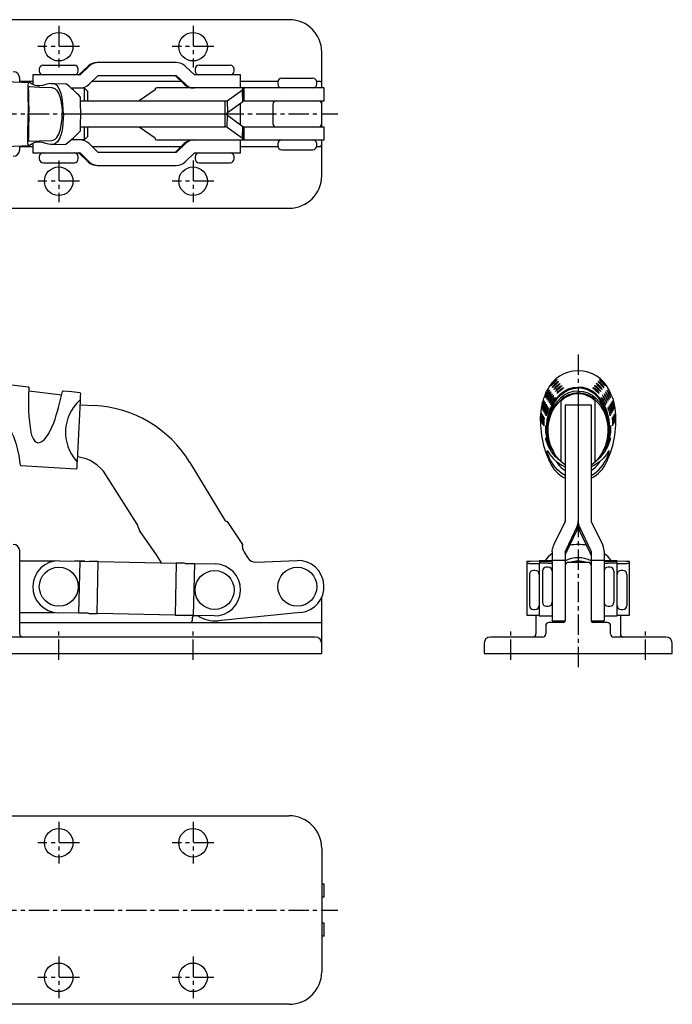
# Model space of a CAD drawing. Extents: x 1 to 511, y 0 to 353.
# Drawn here: x 310 to 511, y 50 to 353 of the extents above; entities that cross this region are included whole.
import ezdxf

# ---------------------------------------------------------------- set-up
doc = ezdxf.new("R2010")
doc.units = 0
doc.header["$LTSCALE"] = 5
doc.linetypes.add('CENTER', pattern=[2, 1.25, -0.25, 0.25, -0.25])
doc.layers.get('0').update_dxf_attribs({"linetype": 'CONTINUOUS'})
doc.layers.add('1', color=1, linetype='CENTER')

msp = doc.modelspace()

# ---------------------------------------------------------------- linework, layer by layer
for p, q in [((393.2, 352.98), (284.2, 352.98)), ((403.2, 331.98), (403.2, 342.98)), ((358.38, 339.83), (334.06, 339.83)), ((316.23, 337.78), (316.23, 337.18)), ((317.43, 338.98), (327.03, 338.98)), ((328.23, 337.18), (328.23, 337.78)), ((328.45, 335.99), (331.28, 338.71)), ((331.62, 338.71), (328.79, 335.99)), ((364, 335.99), (361.16, 338.71)), ((364.22, 337.78), (364.22, 337.18)), ((365.42, 338.98), (375.02, 338.98)), ((376.22, 337.18), (376.22, 337.78)), ((292.15, 334.55), (313.14, 333.7)), ((310.2, 333.82), (310.2, 334.98)), ((314.23, 333.98), (310.2, 333.98)), ((314.23, 335.98), (314.23, 333.09)), ((328.78, 335.98), (314.23, 335.98)), ((319.78, 333.4), (324.41, 333.25)), ((331.56, 333.1), (334.39, 335.83)), ((359.98, 333.98), (332.47, 333.98)), ((334.4, 335.83), (358.38, 335.83)), ((360.89, 333.1), (358.06, 335.83)), ((358.39, 335.83), (361.22, 333.1)), ((378.22, 335.98), (364, 335.98)), ((378.22, 331.98), (378.22, 335.98)), ((389.72, 333.98), (378.22, 333.98)), ((389.7, 333.78), (389.7, 333.18)), ((390.9, 334.98), (400.5, 334.98)), ((402.7, 333.98), (401.68, 333.98)), ((401.7, 333.18), (401.7, 333.78)), ((325.92, 331.98), (328.78, 331.98)), ((330.2, 331.88), (326.03, 331.88)), ((331.2, 330.88), (330.2, 331.88)), ((330.2, 327.98), (330.2, 331.88)), ((331.2, 327.98), (331.2, 330.88)), ((351.9, 331.43), (346.97, 328.03)), ((351.91, 331.56), (351.9, 331.43)), ((351.95, 331.88), (352.3, 331.98)), ((403.92, 331.98), (352.3, 331.98)), ((374.09, 328.03), (378.83, 331.43)), ((378.83, 331.43), (378.84, 331.56)), ((378.9, 327.81), (378.83, 331.43)), ((379.22, 331.98), (378.88, 331.88)), ((378.92, 327.97), (378.88, 331.88)), ((379.22, 331.98), (379.22, 327.98)), ((403.92, 327.98), (403.92, 331.98)), ((328.92, 327.98), (333.2, 327.98)), ((333.2, 327.98), (362.57, 327.98)), ((362.57, 327.98), (373.48, 327.98)), ((373.48, 323.98), (373.48, 327.98)), ((374.09, 328.03), (374.16, 324.41)), ((374.16, 324.41), (378.9, 327.81)), ((378.22, 320.65), (378.22, 327.32)), ((378.9, 327.81), (378.91, 327.94)), ((378.92, 327.97), (379.22, 327.98)), ((379.22, 327.98), (403.92, 327.98)), ((403.2, 319.98), (403.2, 327.98)), ((388.2, 326.98), (388.2, 320.98)), ((328.98, 323.98), (333.2, 323.98)), ((333.2, 323.98), (362.57, 323.98)), ((362.57, 323.98), (373.48, 323.98)), ((373.48, 319.98), (373.48, 323.98)), ((374.09, 319.94), (374.16, 323.56)), ((374.16, 323.56), (378.9, 320.16)), ((328.92, 319.98), (333.2, 319.98)), ((330.2, 316.08), (330.2, 319.98)), ((331.2, 317.08), (331.2, 319.98)), ((333.2, 319.98), (362.57, 319.98)), ((351.9, 316.53), (346.97, 319.94)), ((362.57, 319.98), (373.48, 319.98)), ((374.09, 319.94), (378.83, 316.53)), ((378.83, 316.53), (378.9, 320.16)), ((378.92, 320), (378.88, 316.09)), ((378.9, 320.16), (378.91, 320.03)), ((378.92, 320), (379.22, 319.98)), ((379.22, 319.98), (379.22, 315.98)), ((379.22, 319.98), (403.92, 319.98)), ((403.92, 315.98), (403.92, 319.98)), ((328.78, 315.98), (325.92, 315.98)), ((326.03, 316.08), (330.2, 316.08)), ((330.2, 316.08), (331.2, 317.08)), ((351.91, 316.41), (351.9, 316.53)), ((351.95, 316.09), (352.3, 315.98)), ((352.3, 315.98), (403.92, 315.98)), ((378.22, 311.98), (378.22, 315.98)), ((378.83, 316.53), (378.84, 316.41)), ((379.22, 315.98), (378.88, 316.09)), ((403.2, 304.98), (403.2, 315.98)), ((292.15, 313.41), (313.14, 314.27)), ((310.2, 312.98), (310.2, 314.14)), ((310.2, 313.98), (314.23, 313.98)), ((314.23, 314.88), (314.23, 311.98)), ((319.78, 314.56), (324.41, 314.72)), ((334.39, 312.14), (331.56, 314.86)), ((332.47, 313.98), (359.98, 313.98)), ((358.38, 312.13), (334.4, 312.13)), ((358.06, 312.14), (360.89, 314.86)), ((361.22, 314.86), (358.39, 312.14)), ((378.22, 313.98), (389.72, 313.98)), ((389.7, 314.78), (389.7, 314.18)), ((390.9, 312.98), (400.5, 312.98)), ((401.68, 313.98), (402.7, 313.98)), ((401.7, 314.18), (401.7, 314.78)), ((314.23, 311.98), (328.78, 311.98)), ((316.23, 310.78), (316.23, 310.18)), ((328.23, 310.18), (328.23, 310.78)), ((331.28, 309.25), (328.45, 311.98)), ((328.79, 311.98), (331.62, 309.25)), ((361.16, 309.25), (364, 311.98)), ((364, 311.98), (378.22, 311.98)), ((364.22, 310.78), (364.22, 310.18)), ((376.22, 310.18), (376.22, 310.78)), ((317.43, 308.98), (327.03, 308.98)), ((334.06, 308.13), (358.38, 308.13)), ((365.42, 308.98), (375.02, 308.98)), ((284.2, 294.98), (393.2, 294.98)), ((313.06, 239.67), (313.03, 239.42)), ((323.14, 237.47), (312.97, 238.63)), ((327.99, 217.19), (328.88, 235.69)), ((328.82, 234.44), (333.2, 234.23)), ((477, 217.19), (477, 235.69)), ((478.2, 234.44), (486.2, 234.44)), ((478.2, 234.44), (478.2, 198.79)), ((482.2, 234.44), (482.2, 198.79)), ((486.2, 234.44), (486.2, 198.79)), ((487.4, 217.19), (487.4, 235.69)), ((362.57, 216.76), (373.48, 198.79)), ((346.34, 197.72), (336.75, 212.92)), ((374.09, 198.6), (378.83, 191.48)), ((478.15, 198.6), (474.75, 191.48)), ((486.25, 198.6), (489.65, 191.48)), ((352.3, 188.26), (347.04, 195.85)), ((481.78, 196.91), (478.38, 189.79)), ((478.38, 188.74), (481.78, 195.85)), ((482.62, 196.91), (486.02, 189.79)), ((486.02, 188.74), (482.62, 195.85)), ((378.83, 191.48), (378.84, 191.21)), ((474.75, 191.48), (474.62, 191.21)), ((489.65, 191.48), (489.78, 191.21)), ((310.2, 164), (310.2, 189.5)), ((353.83, 185.84), (352.3, 188.26)), ((379.22, 189.32), (378.88, 190.28)), ((379.22, 189.32), (380.33, 187.49)), ((474.2, 189.32), (474.31, 190.28)), ((474.2, 189.32), (474.2, 167.97)), ((478.21, 189.41), (478.2, 189.32)), ((478.2, 189.32), (478.2, 168)), ((478.2, 188.26), (478.21, 188.36)), ((478.38, 189.79), (478.25, 189.52)), ((478.25, 188.46), (478.38, 188.74)), ((486.02, 189.79), (486.15, 189.52)), ((486.15, 188.46), (486.02, 188.74)), ((486.19, 189.41), (486.2, 189.32)), ((486.2, 188.26), (486.19, 188.36)), ((486.2, 189.32), (486.2, 168)), ((490.2, 189.32), (490.09, 190.28)), ((490.2, 189.32), (490.2, 167.97)), ((320.97, 186.4), (310.2, 186.4)), ((322.4, 186.5), (328.78, 186.37)), ((330.2, 186.4), (327.11, 186.4)), ((328.45, 170.37), (328.79, 186.37)), ((328.79, 186.37), (331.62, 186.31)), ((330.27, 186.33), (330.2, 186.4)), ((330.2, 186.34), (330.2, 186.4)), ((334.06, 170.25), (334.4, 186.25)), ((334.4, 186.25), (358.38, 185.75)), ((358.38, 185.75), (358.05, 169.75)), ((361.16, 185.69), (364, 185.63)), ((364, 185.63), (363.66, 169.64)), ((364, 185.63), (364, 185.63)), ((364, 185.63), (370.39, 185.5)), ((383.02, 186.04), (395.61, 186.54)), ((466.35, 186.25), (466.35, 169.75)), ((470.2, 186.37), (467.47, 186.31)), ((467.47, 185.69), (470.2, 185.63)), ((474.2, 186.5), (470.2, 186.5)), ((470.2, 186.5), (470.2, 186.37)), ((470.2, 186.5), (470.2, 186.5)), ((470.2, 185.63), (470.2, 169.5)), ((470.35, 186.25), (473.08, 186.31)), ((470.35, 185.75), (470.35, 186.25)), ((473.08, 185.69), (470.35, 185.75)), ((478.2, 186.54), (474.2, 186.54)), ((485.2, 186), (479.2, 186)), ((490.2, 186.54), (486.2, 186.54)), ((494.2, 186.5), (490.2, 186.5)), ((491.32, 186.31), (494.05, 186.25)), ((494.05, 185.75), (491.32, 185.69)), ((494.05, 186.25), (494.05, 185.75)), ((494.2, 186.37), (494.2, 186.5)), ((494.2, 186.5), (494.2, 186.5)), ((496.93, 186.31), (494.2, 186.37)), ((494.2, 185.63), (496.93, 185.69)), ((494.2, 169.5), (494.2, 185.63)), ((498.05, 169.75), (498.05, 186.25)), ((467.2, 182.3), (467.2, 172.7)), ((469, 183.5), (468.4, 183.5)), ((471.2, 183.3), (471.2, 173.7)), ((473, 184.5), (472.4, 184.5)), ((492, 184.5), (491.4, 184.5)), ((493.2, 183.3), (493.2, 173.7)), ((496, 183.5), (495.4, 183.5)), ((497.2, 182.3), (497.2, 172.7)), ((403.2, 158), (403.2, 175.22)), ((310.2, 170.6), (320.97, 170.6)), ((328.45, 170.37), (322.06, 170.5)), ((331.28, 170.31), (328.45, 170.37)), ((358.05, 169.75), (334.06, 170.25)), ((363.66, 169.64), (360.83, 169.69)), ((396.72, 170.58), (371.31, 168.02)), ((470.2, 169.64), (467.47, 169.69)), ((468.4, 171.5), (469, 171.5)), ((472.4, 172.5), (473, 172.5)), ((491.4, 172.5), (492, 172.5)), ((496.93, 169.69), (494.2, 169.64)), ((495.4, 171.5), (496, 171.5)), ((310.2, 167.5), (402.7, 167.5)), ((363.35, 169), (363.35, 168)), ((370.05, 169.5), (363.67, 169.64)), ((365.18, 169.5), (363.85, 169.5)), ((469.2, 169.66), (469.2, 164)), ((470.2, 169.5), (474.2, 169.5)), ((477.7, 167.5), (473.2, 167.5)), ((474.2, 167.97), (478.2, 167.97)), ((486.2, 167.97), (490.2, 167.97)), ((491.2, 167.5), (486.7, 167.5)), ((490.2, 169.5), (494.2, 169.5)), ((495.2, 169.66), (495.2, 164)), ((472.2, 166.5), (472.2, 164)), ((492.2, 164), (492.2, 166.5)), ((401.2, 163), (276.2, 163)), ((453.2, 161), (453.2, 158)), ((471.2, 163), (455.2, 163)), ((509.2, 163), (493.2, 163)), ((511.2, 158), (511.2, 161)), ((274.2, 158), (403.2, 158)), ((453.2, 158), (511.2, 158)), ((284.2, 108), (393.2, 108)), ((403.2, 98), (403.2, 60)), ((403.92, 87), (403.2, 87)), ((403.92, 83), (403.92, 87)), ((403.92, 83), (403.2, 83)), ((403.92, 75), (403.2, 75)), ((403.92, 71), (403.92, 75)), ((403.92, 71), (403.2, 71)), ((393.2, 50), (284.2, 50))]:
    msp.add_line(p, q)
at = {"flags": 128}
for points in [[(313.14, 333.7), (312.81, 333.52), (312.67, 332.77), (312.65, 331.44), (312.67, 330.55), (312.7, 329.5), (312.74, 328.3), (312.77, 326.95), (312.81, 325.51), (312.83, 323.98)], [(319.78, 333.4), (319.08, 333.28), (318.24, 333.05), (317.19, 332.76), (316.54, 332.65), (316.17, 332.62), (315.8, 332.63), (315.44, 332.66), (315.11, 332.73), (314.57, 332.91), (313.87, 333.29), (313.43, 333.56), (313.14, 333.7)], [(323.68, 323.98), (323.63, 325.49), (323.52, 326.95), (323.36, 328.27), (323.15, 329.46), (322.89, 330.47), (322.59, 331.34), (321.85, 332.59), (320.94, 333.27), (319.78, 333.4)], [(312.94, 331.99), (313.02, 332.26), (313.25, 332.4)], [(313.25, 332.4), (316.32, 332.27), (319.97, 332.12)], [(319.97, 332.12), (320.14, 332.11), (320.97, 331.82), (321.66, 331.2), (322.25, 330.19), (322.57, 329.32), (322.84, 328.24), (323.01, 327.3), (323.15, 326.23), (323.23, 325.15), (323.27, 323.98)], [(313.14, 314.27), (312.81, 314.45), (312.67, 315.2), (312.65, 316.53), (312.67, 317.42), (312.7, 318.47), (312.74, 319.67), (312.77, 321.02), (312.81, 322.46), (312.83, 323.98)], [(323.68, 323.98), (323.63, 322.48), (323.52, 321.02), (323.36, 319.69), (323.15, 318.51), (322.89, 317.49), (322.59, 316.63), (321.85, 315.38), (320.94, 314.7), (319.78, 314.56)], [(319.97, 315.84), (320.14, 315.86), (320.97, 316.15), (321.66, 316.77), (322.25, 317.78), (322.57, 318.65), (322.84, 319.73), (323.01, 320.67), (323.15, 321.74), (323.23, 322.82), (323.27, 323.98)], [(312.94, 315.98), (313.02, 315.71), (313.25, 315.57)], [(319.78, 314.56), (319.08, 314.69), (318.24, 314.92), (317.19, 315.21), (316.54, 315.32), (316.17, 315.34), (315.8, 315.34), (315.44, 315.3), (315.11, 315.24), (314.57, 315.06), (313.87, 314.68), (313.43, 314.41), (313.14, 314.27)], [(313.25, 315.57), (316.32, 315.69), (319.97, 315.84)], [(312.83, 239.95), (300.9, 241.31), (288.76, 242.68), (279.01, 243.79), (269, 244.92), (266.24, 244.95), (263.39, 244.47), (260.54, 243.4), (257.86, 241.72), (255.49, 239.45), (253.61, 236.66), (252.36, 233.49), (251.82, 230.12)], [(473.03, 239.5), (473.01, 239.4), (472.92, 239.19), (472.77, 238.87), (472.59, 238.5), (472.4, 238.08), (472.23, 237.71), (472.09, 237.41), (471.98, 237.19), (471.93, 237.11), (471.92, 237.12), (471.93, 237.21), (471.99, 237.44), (472.1, 237.76), (472.26, 238.16), (472.44, 238.56), (472.64, 238.93), (472.82, 239.24), (472.94, 239.42), (473.02, 239.5), (473.03, 239.5)], [(473.56, 222.11), (473.56, 222.11), (473.52, 222.19), (473.45, 222.35), (473.27, 222.83), (472.9, 224.1), (472.62, 225.5), (472.49, 226.96), (472.66, 229.92), (473.41, 232.8), (474.75, 235.46), (475.63, 236.66), (476.69, 237.74), (477.89, 238.66), (479.23, 239.36), (480.68, 239.8), (482.2, 239.95)], [(472.8, 226.51), (472.76, 227.01), (472.94, 229.9), (473.68, 232.71), (474.98, 235.3), (475.85, 236.47), (476.87, 237.53), (478.04, 238.41), (479.34, 239.1), (480.73, 239.52), (482.2, 239.67)], [(475.65, 242.24), (475.59, 242.14), (475.43, 241.95), (475.19, 241.7), (474.92, 241.41), (474.62, 241.08), (474.35, 240.79), (474.13, 240.54), (473.97, 240.38), (473.9, 240.33), (473.89, 240.34), (473.93, 240.45), (474.06, 240.67), (474.26, 240.96), (474.53, 241.29), (474.8, 241.58), (475.08, 241.86), (475.35, 242.08), (475.55, 242.21), (475.64, 242.25), (475.65, 242.24)], [(476.08, 241.65), (476.05, 241.57), (475.92, 241.4), (475.68, 241.16), (475.41, 240.88), (475.1, 240.56), (474.81, 240.26), (474.58, 240.02), (474.39, 239.84), (474.3, 239.78), (474.28, 239.78), (474.3, 239.87), (474.41, 240.07), (474.59, 240.34), (474.86, 240.67), (475.14, 240.97), (475.44, 241.25), (475.73, 241.48), (475.94, 241.61), (476.07, 241.66), (476.08, 241.65)], [(476.63, 241), (476.6, 240.91), (476.46, 240.75), (476.22, 240.52), (475.94, 240.25), (475.62, 239.94), (475.32, 239.65), (475.07, 239.41), (474.88, 239.24), (474.78, 239.18), (474.77, 239.19), (474.78, 239.27), (474.89, 239.47), (475.08, 239.72), (475.35, 240.04), (475.65, 240.35), (475.96, 240.62), (476.26, 240.84), (476.48, 240.96), (476.61, 241), (476.63, 241)], [(477.16, 240.34), (477.13, 240.26), (476.99, 240.1), (476.74, 239.88), (476.45, 239.62), (476.12, 239.32), (475.81, 239.04), (475.56, 238.81), (475.36, 238.64), (475.26, 238.59), (475.25, 238.59), (475.27, 238.68), (475.39, 238.87), (475.58, 239.12), (475.86, 239.43), (476.18, 239.72), (476.5, 239.99), (476.8, 240.19), (477.01, 240.31), (477.15, 240.35), (477.16, 240.34)], [(477.69, 239.7), (477.65, 239.63), (477.51, 239.48), (477.25, 239.27), (476.95, 239.02), (476.61, 238.73), (476.29, 238.46), (476.03, 238.23), (475.83, 238.07), (475.72, 238.02), (475.71, 238.02), (475.73, 238.1), (475.85, 238.29), (476.06, 238.53), (476.35, 238.83), (476.67, 239.11), (477, 239.36), (477.31, 239.56), (477.53, 239.67), (477.67, 239.71), (477.69, 239.7)], [(490.84, 222.11), (490.84, 222.11), (490.88, 222.19), (490.95, 222.35), (491.13, 222.83), (491.5, 224.1), (491.78, 225.5), (491.91, 226.96), (491.74, 229.92), (490.99, 232.8), (489.65, 235.46), (488.77, 236.66), (487.71, 237.74), (486.51, 238.66), (485.17, 239.36), (483.72, 239.8), (482.2, 239.95)], [(491.6, 226.51), (491.64, 227.01), (491.46, 229.9), (490.72, 232.71), (489.42, 235.3), (488.55, 236.47), (487.53, 237.53), (486.36, 238.41), (485.06, 239.1), (483.67, 239.52), (482.2, 239.67)], [(486.71, 239.7), (486.75, 239.63), (486.89, 239.48), (487.15, 239.27), (487.45, 239.02), (487.79, 238.73), (488.11, 238.46), (488.37, 238.23), (488.57, 238.07), (488.68, 238.02), (488.69, 238.02), (488.67, 238.1), (488.55, 238.29), (488.34, 238.53), (488.05, 238.83), (487.73, 239.11), (487.4, 239.36), (487.09, 239.56), (486.87, 239.67), (486.73, 239.71), (486.71, 239.7)], [(487.24, 240.34), (487.27, 240.26), (487.41, 240.1), (487.66, 239.88), (487.95, 239.62), (488.28, 239.32), (488.59, 239.04), (488.84, 238.81), (489.04, 238.64), (489.14, 238.59), (489.15, 238.59), (489.13, 238.68), (489.01, 238.87), (488.82, 239.12), (488.54, 239.43), (488.22, 239.72), (487.9, 239.99), (487.6, 240.19), (487.39, 240.31), (487.25, 240.35), (487.24, 240.34)], [(487.77, 241), (487.8, 240.91), (487.94, 240.75), (488.18, 240.52), (488.46, 240.25), (488.78, 239.94), (489.08, 239.65), (489.33, 239.41), (489.52, 239.24), (489.62, 239.18), (489.63, 239.19), (489.62, 239.27), (489.51, 239.47), (489.32, 239.72), (489.05, 240.04), (488.75, 240.35), (488.44, 240.62), (488.14, 240.84), (487.92, 240.96), (487.79, 241), (487.77, 241)], [(488.32, 241.65), (488.35, 241.57), (488.48, 241.4), (488.72, 241.16), (488.99, 240.88), (489.3, 240.56), (489.59, 240.26), (489.82, 240.02), (490.01, 239.84), (490.1, 239.78), (490.12, 239.78), (490.1, 239.87), (489.99, 240.07), (489.81, 240.34), (489.54, 240.67), (489.26, 240.97), (488.96, 241.25), (488.67, 241.48), (488.46, 241.61), (488.33, 241.66), (488.32, 241.65)], [(488.75, 242.24), (488.81, 242.14), (488.97, 241.95), (489.21, 241.7), (489.48, 241.41), (489.78, 241.08), (490.05, 240.79), (490.27, 240.54), (490.43, 240.38), (490.5, 240.33), (490.51, 240.34), (490.47, 240.45), (490.34, 240.67), (490.14, 240.96), (489.87, 241.29), (489.6, 241.58), (489.32, 241.86), (489.05, 242.08), (488.85, 242.21), (488.76, 242.25), (488.75, 242.24)], [(491.37, 239.5), (491.39, 239.4), (491.48, 239.19), (491.63, 238.87), (491.81, 238.5), (492, 238.08), (492.17, 237.71), (492.31, 237.41), (492.42, 237.19), (492.47, 237.11), (492.48, 237.12), (492.47, 237.21), (492.41, 237.44), (492.3, 237.76), (492.14, 238.16), (491.96, 238.56), (491.76, 238.93), (491.58, 239.24), (491.46, 239.42), (491.38, 239.5), (491.37, 239.5)], [(328.75, 238.15), (326.21, 238.44), (323.68, 238.72)], [(328.88, 235.69), (328.92, 236.61), (328.95, 237.29), (328.98, 237.73), (328.98, 237.88)], [(472, 237.48), (471.53, 236.37), (471.28, 235.55)], [(473.36, 238.98), (473.34, 238.88), (473.25, 238.67), (473.11, 238.35), (472.94, 237.99), (472.75, 237.58), (472.58, 237.21), (472.44, 236.92), (472.33, 236.71), (472.27, 236.63), (472.27, 236.63), (472.27, 236.73), (472.33, 236.96), (472.44, 237.28), (472.6, 237.68), (472.77, 238.06), (472.96, 238.42), (473.14, 238.72), (473.27, 238.9), (473.35, 238.98), (473.36, 238.98)], [(473.78, 238.42), (473.76, 238.33), (473.68, 238.12), (473.53, 237.81), (473.35, 237.46), (473.14, 237.06), (472.96, 236.69), (472.81, 236.4), (472.69, 236.18), (472.63, 236.11), (472.62, 236.11), (472.63, 236.21), (472.69, 236.43), (472.8, 236.74), (472.97, 237.14), (473.15, 237.52), (473.34, 237.87), (473.54, 238.17), (473.68, 238.35), (473.77, 238.43), (473.78, 238.42)], [(482.2, 238.72), (480.69, 238.57), (479.24, 238.12), (477.91, 237.4), (476.73, 236.48), (475.71, 235.4), (474.85, 234.2), (473.59, 231.59), (472.92, 228.83), (472.78, 226.08), (472.9, 224.77), (473.14, 223.54), (473.42, 222.53), (473.53, 222.19), (473.56, 222.11)], [(474.23, 237.85), (474.22, 237.76), (474.12, 237.56), (473.96, 237.25), (473.77, 236.9), (473.55, 236.51), (473.35, 236.15), (473.19, 235.86), (473.07, 235.65), (473, 235.57), (472.99, 235.58), (473, 235.67), (473.07, 235.89), (473.19, 236.2), (473.37, 236.58), (473.56, 236.96), (473.77, 237.31), (473.98, 237.6), (474.13, 237.78), (474.22, 237.85), (474.23, 237.85)], [(474.67, 237.29), (474.65, 237.2), (474.55, 237), (474.38, 236.7), (474.18, 236.36), (473.95, 235.97), (473.74, 235.61), (473.57, 235.32), (473.44, 235.12), (473.38, 235.04), (473.37, 235.05), (473.38, 235.14), (473.45, 235.36), (473.57, 235.66), (473.76, 236.04), (473.97, 236.41), (474.19, 236.76), (474.41, 237.05), (474.56, 237.22), (474.65, 237.29), (474.67, 237.29)], [(475.09, 236.74), (475.07, 236.66), (474.96, 236.46), (474.79, 236.17), (474.58, 235.83), (474.34, 235.45), (474.12, 235.09), (473.95, 234.8), (473.81, 234.6), (473.74, 234.52), (473.73, 234.52), (473.74, 234.62), (473.82, 234.83), (473.95, 235.12), (474.15, 235.5), (474.36, 235.87), (474.59, 236.21), (474.82, 236.5), (474.98, 236.67), (475.08, 236.75), (475.09, 236.74)], [(482.2, 238.72), (483.71, 238.57), (485.16, 238.12), (486.49, 237.4), (487.67, 236.48), (488.69, 235.4), (489.55, 234.2), (490.81, 231.59), (491.48, 228.83), (491.62, 226.08), (491.5, 224.77), (491.26, 223.54), (490.98, 222.53), (490.87, 222.19), (490.84, 222.11)], [(489.31, 236.74), (489.33, 236.66), (489.44, 236.46), (489.61, 236.17), (489.82, 235.83), (490.06, 235.45), (490.28, 235.09), (490.45, 234.8), (490.59, 234.6), (490.66, 234.52), (490.67, 234.52), (490.66, 234.62), (490.58, 234.83), (490.45, 235.12), (490.25, 235.5), (490.04, 235.87), (489.81, 236.21), (489.58, 236.5), (489.42, 236.67), (489.32, 236.75), (489.31, 236.74)], [(489.73, 237.29), (489.75, 237.2), (489.85, 237), (490.02, 236.7), (490.22, 236.36), (490.45, 235.97), (490.66, 235.61), (490.83, 235.32), (490.96, 235.12), (491.02, 235.04), (491.03, 235.05), (491.02, 235.14), (490.95, 235.36), (490.82, 235.66), (490.64, 236.04), (490.43, 236.41), (490.21, 236.76), (489.99, 237.05), (489.84, 237.22), (489.75, 237.29), (489.73, 237.29)], [(490.17, 237.85), (490.18, 237.76), (490.28, 237.56), (490.44, 237.25), (490.63, 236.9), (490.85, 236.51), (491.04, 236.15), (491.21, 235.86), (491.33, 235.65), (491.4, 235.57), (491.41, 235.58), (491.4, 235.67), (491.33, 235.89), (491.21, 236.2), (491.03, 236.58), (490.84, 236.96), (490.63, 237.31), (490.42, 237.6), (490.27, 237.78), (490.18, 237.85), (490.17, 237.85)], [(490.62, 238.42), (490.64, 238.33), (490.72, 238.12), (490.87, 237.81), (491.05, 237.46), (491.26, 237.06), (491.44, 236.69), (491.59, 236.4), (491.71, 236.18), (491.77, 236.11), (491.78, 236.11), (491.77, 236.21), (491.71, 236.43), (491.6, 236.74), (491.43, 237.14), (491.25, 237.52), (491.06, 237.87), (490.86, 238.17), (490.72, 238.35), (490.63, 238.43), (490.62, 238.42)], [(491.04, 238.98), (491.06, 238.88), (491.15, 238.67), (491.29, 238.35), (491.46, 237.99), (491.65, 237.58), (491.82, 237.21), (491.96, 236.92), (492.07, 236.71), (492.13, 236.63), (492.13, 236.63), (492.13, 236.73), (492.07, 236.96), (491.96, 237.28), (491.8, 237.68), (491.63, 238.06), (491.44, 238.42), (491.26, 238.72), (491.13, 238.9), (491.05, 238.98), (491.04, 238.98)], [(492.4, 237.48), (492.87, 236.37), (493.12, 235.55)], [(328.64, 235.83), (328.72, 235.88), (328.77, 235.89), (328.82, 235.87), (328.84, 235.85), (328.86, 235.81), (328.88, 235.75), (328.88, 235.69)], [(471.69, 235.65), (471.69, 235.55), (471.65, 235.33), (471.58, 234.98), (471.49, 234.58), (471.4, 234.13), (471.31, 233.74), (471.24, 233.42), (471.18, 233.19), (471.15, 233.11), (471.14, 233.11), (471.13, 233.2), (471.15, 233.43), (471.19, 233.76), (471.26, 234.19), (471.35, 234.61), (471.46, 235.02), (471.56, 235.35), (471.63, 235.55), (471.69, 235.65), (471.69, 235.65)], [(472.02, 235.15), (472.02, 235.05), (471.98, 234.82), (471.9, 234.47), (471.81, 234.08), (471.71, 233.64), (471.61, 233.24), (471.54, 232.93), (471.48, 232.7), (471.45, 232.62), (471.44, 232.63), (471.44, 232.73), (471.46, 232.96), (471.51, 233.3), (471.59, 233.72), (471.68, 234.14), (471.79, 234.54), (471.89, 234.86), (471.97, 235.06), (472.02, 235.15), (472.02, 235.15)], [(472.35, 234.63), (472.35, 234.53), (472.3, 234.3), (472.22, 233.96), (472.12, 233.57), (472.01, 233.13), (471.91, 232.74), (471.83, 232.42), (471.77, 232.19), (471.73, 232.11), (471.73, 232.12), (471.72, 232.21), (471.75, 232.45), (471.8, 232.78), (471.88, 233.2), (471.98, 233.61), (472.09, 234.01), (472.2, 234.34), (472.29, 234.54), (472.34, 234.63), (472.35, 234.63)], [(472.7, 234.1), (472.69, 234), (472.64, 233.78), (472.55, 233.44), (472.44, 233.06), (472.33, 232.62), (472.22, 232.23), (472.14, 231.91), (472.07, 231.68), (472.04, 231.6), (472.03, 231.6), (472.03, 231.7), (472.05, 231.94), (472.1, 232.26), (472.19, 232.68), (472.3, 233.09), (472.42, 233.48), (472.54, 233.81), (472.63, 234.02), (472.69, 234.11), (472.7, 234.1)], [(473.04, 233.58), (473.04, 233.49), (472.98, 233.26), (472.89, 232.92), (472.78, 232.54), (472.66, 232.11), (472.55, 231.71), (472.46, 231.39), (472.39, 231.17), (472.35, 231.08), (472.34, 231.09), (472.34, 231.18), (472.37, 231.42), (472.42, 231.74), (472.52, 232.16), (472.63, 232.57), (472.75, 232.96), (472.88, 233.29), (472.97, 233.5), (473.03, 233.59), (473.04, 233.58)], [(476.74, 217.09), (475.56, 218.47), (474.51, 220.15), (473.72, 222.02), (473.17, 224.13), (472.95, 225.98), (472.99, 227.9), (473.23, 229.54), (473.66, 231.13), (474.28, 232.63), (475.09, 233.99), (476.75, 235.83)], [(476.75, 235.83), (476.84, 235.88), (476.89, 235.89), (476.93, 235.87), (476.96, 235.85), (476.98, 235.81), (477, 235.75), (477, 235.69)], [(487.65, 235.83), (487.56, 235.88), (487.51, 235.89), (487.47, 235.87), (487.44, 235.85), (487.42, 235.81), (487.4, 235.75), (487.4, 235.69)], [(487.66, 217.09), (488.84, 218.47), (489.89, 220.15), (490.68, 222.02), (491.23, 224.13), (491.45, 225.98), (491.41, 227.9), (491.17, 229.54), (490.74, 231.13), (490.12, 232.63), (489.31, 233.99), (487.65, 235.83)], [(491.36, 233.58), (491.36, 233.49), (491.42, 233.26), (491.51, 232.92), (491.62, 232.54), (491.74, 232.11), (491.85, 231.71), (491.94, 231.39), (492.01, 231.17), (492.05, 231.08), (492.06, 231.09), (492.06, 231.18), (492.03, 231.42), (491.98, 231.74), (491.88, 232.16), (491.77, 232.57), (491.65, 232.96), (491.52, 233.29), (491.43, 233.5), (491.37, 233.59), (491.36, 233.58)], [(491.7, 234.1), (491.71, 234), (491.76, 233.78), (491.85, 233.44), (491.96, 233.06), (492.07, 232.62), (492.18, 232.23), (492.26, 231.91), (492.33, 231.68), (492.36, 231.6), (492.37, 231.6), (492.37, 231.7), (492.35, 231.94), (492.3, 232.26), (492.21, 232.68), (492.1, 233.09), (491.98, 233.48), (491.86, 233.81), (491.77, 234.02), (491.71, 234.11), (491.7, 234.1)], [(492.05, 234.63), (492.05, 234.53), (492.1, 234.3), (492.18, 233.96), (492.28, 233.57), (492.39, 233.13), (492.49, 232.74), (492.57, 232.42), (492.63, 232.19), (492.67, 232.11), (492.67, 232.12), (492.68, 232.21), (492.65, 232.45), (492.6, 232.78), (492.52, 233.2), (492.42, 233.61), (492.31, 234.01), (492.19, 234.34), (492.11, 234.54), (492.06, 234.63), (492.05, 234.63)], [(492.38, 235.15), (492.38, 235.05), (492.42, 234.82), (492.5, 234.47), (492.59, 234.08), (492.69, 233.64), (492.79, 233.24), (492.86, 232.93), (492.92, 232.7), (492.95, 232.62), (492.96, 232.63), (492.96, 232.73), (492.94, 232.96), (492.89, 233.3), (492.81, 233.72), (492.72, 234.14), (492.61, 234.54), (492.51, 234.86), (492.43, 235.06), (492.38, 235.15), (492.38, 235.15)], [(492.71, 235.65), (492.71, 235.55), (492.75, 235.33), (492.82, 234.98), (492.9, 234.58), (493, 234.13), (493.09, 233.74), (493.16, 233.42), (493.22, 233.19), (493.25, 233.11), (493.26, 233.11), (493.27, 233.2), (493.25, 233.43), (493.21, 233.76), (493.14, 234.19), (493.05, 234.61), (492.94, 235.02), (492.84, 235.35), (492.77, 235.55), (492.71, 235.65), (492.71, 235.65)], [(470.79, 232), (470.8, 231.91), (470.8, 231.69), (470.79, 231.35), (470.77, 230.94), (470.74, 230.48), (470.72, 230.06), (470.7, 229.72), (470.68, 229.48), (470.66, 229.39), (470.65, 229.39), (470.64, 229.47), (470.62, 229.69), (470.62, 230.01), (470.62, 230.44), (470.64, 230.88), (470.67, 231.31), (470.72, 231.67), (470.75, 231.89), (470.78, 231.99), (470.79, 232)], [(471.13, 231.59), (471.13, 231.49), (471.13, 231.26), (471.11, 230.91), (471.08, 230.5), (471.05, 230.05), (471.03, 229.64), (471.01, 229.31), (470.99, 229.08), (470.97, 229), (470.96, 229), (470.95, 229.1), (470.94, 229.33), (470.94, 229.66), (470.95, 230.09), (470.97, 230.53), (471.01, 230.94), (471.05, 231.29), (471.09, 231.49), (471.12, 231.59), (471.13, 231.59)], [(471.4, 231.09), (471.41, 230.99), (471.4, 230.75), (471.38, 230.4), (471.36, 229.99), (471.34, 229.54), (471.32, 229.13), (471.31, 228.81), (471.3, 228.58), (471.28, 228.5), (471.28, 228.5), (471.26, 228.6), (471.24, 228.84), (471.24, 229.17), (471.24, 229.6), (471.26, 230.03), (471.3, 230.45), (471.34, 230.79), (471.37, 231), (471.4, 231.09), (471.4, 231.09)], [(471.69, 230.57), (471.7, 230.47), (471.69, 230.24), (471.67, 229.89), (471.66, 229.48), (471.64, 229.03), (471.63, 228.62), (471.62, 228.3), (471.61, 228.07), (471.6, 227.99), (471.6, 227.99), (471.58, 228.09), (471.55, 228.33), (471.54, 228.66), (471.54, 229.09), (471.55, 229.52), (471.58, 229.92), (471.62, 230.27), (471.65, 230.48), (471.68, 230.57), (471.69, 230.57)], [(492.71, 230.57), (492.7, 230.47), (492.71, 230.24), (492.73, 229.89), (492.74, 229.48), (492.76, 229.03), (492.77, 228.62), (492.78, 228.3), (492.79, 228.07), (492.8, 227.99), (492.8, 227.99), (492.82, 228.09), (492.85, 228.33), (492.86, 228.66), (492.86, 229.09), (492.85, 229.52), (492.82, 229.92), (492.78, 230.27), (492.75, 230.48), (492.72, 230.57), (492.71, 230.57)], [(493, 231.09), (492.99, 230.99), (493, 230.75), (493.02, 230.4), (493.04, 229.99), (493.06, 229.54), (493.08, 229.13), (493.09, 228.81), (493.1, 228.58), (493.12, 228.5), (493.12, 228.5), (493.14, 228.6), (493.16, 228.84), (493.16, 229.17), (493.16, 229.6), (493.14, 230.03), (493.1, 230.45), (493.06, 230.79), (493.03, 231), (493, 231.09), (493, 231.09)], [(493.27, 231.59), (493.27, 231.49), (493.27, 231.26), (493.29, 230.91), (493.32, 230.5), (493.35, 230.05), (493.37, 229.64), (493.39, 229.31), (493.41, 229.08), (493.43, 229), (493.44, 229), (493.45, 229.1), (493.46, 229.33), (493.46, 229.66), (493.45, 230.09), (493.43, 230.53), (493.39, 230.94), (493.35, 231.29), (493.31, 231.49), (493.28, 231.59), (493.27, 231.59)], [(493.61, 232), (493.6, 231.91), (493.6, 231.69), (493.61, 231.35), (493.63, 230.94), (493.66, 230.48), (493.68, 230.06), (493.7, 229.72), (493.72, 229.48), (493.74, 229.39), (493.75, 229.39), (493.76, 229.47), (493.78, 229.69), (493.78, 230.01), (493.78, 230.44), (493.76, 230.88), (493.73, 231.31), (493.68, 231.67), (493.65, 231.89), (493.62, 231.99), (493.61, 232)], [(305.95, 227.74), (306.41, 227.49), (307.18, 226.71), (307.79, 225.76), (308.28, 224.74), (309.02, 222.66), (309.54, 220.64), (309.9, 218.83), (310.14, 217.38), (310.26, 216.42), (310.3, 216.04)], [(313.64, 225.92), (313.81, 225.18), (314.4, 223.87), (314.85, 223.29), (315.32, 222.95), (315.78, 222.81), (316.25, 222.83), (316.85, 223.04), (317.72, 223.7), (318.49, 224.62), (319.16, 225.66), (320.14, 227.59), (320.68, 228.89)], [(476.63, 217.22), (475.2, 218.51), (474.01, 220.03), (473.1, 221.67), (472.48, 223.26), (472.29, 223.93), (472.24, 224.17), (472.22, 224.31), (472.23, 224.31), (472.29, 224.2), (472.33, 224.1)], [(487.77, 217.22), (489.2, 218.51), (490.39, 220.03), (491.3, 221.67), (491.92, 223.26), (492.11, 223.93), (492.16, 224.17), (492.18, 224.31), (492.17, 224.31), (492.11, 224.2), (492.07, 224.1)], [(478.2, 212.74), (477.18, 213.3), (475.83, 214.44), (474.71, 215.77), (473.8, 217.21), (473.26, 218.31), (472.85, 219.38), (472.68, 219.97), (472.65, 220.17), (472.66, 220.28), (472.7, 220.28)], [(472.7, 220.28), (472.72, 220.28), (472.82, 220.18), (473.13, 219.75), (473.52, 219.19), (474.51, 217.97), (475.72, 216.83), (477.13, 215.86), (478.2, 215.36)], [(491.7, 220.28), (491.68, 220.28), (491.58, 220.18), (491.27, 219.75), (490.88, 219.19), (489.89, 217.97), (488.68, 216.83), (487.27, 215.86), (486.2, 215.36)], [(486.2, 212.74), (487.22, 213.3), (488.57, 214.44), (489.69, 215.77), (490.6, 217.21), (491.14, 218.31), (491.55, 219.38), (491.72, 219.97), (491.75, 220.17), (491.74, 220.28), (491.7, 220.28)], [(310.55, 215.81), (319.07, 215.27), (327.61, 214.76)], [(327.73, 217.09), (327.83, 217.02), (327.87, 217.01), (327.91, 217.02), (327.94, 217.04), (327.96, 217.08), (327.98, 217.13), (327.99, 217.19)], [(327.88, 215.01), (327.89, 215.16), (327.91, 215.6), (327.94, 216.27), (327.99, 217.19)], [(476.74, 217.09), (476.85, 217.02), (476.89, 217.01), (476.93, 217.02), (476.96, 217.04), (476.98, 217.08), (477, 217.13), (477, 217.19)], [(478.2, 215.97), (477.97, 216.09), (476.74, 217.09)], [(486.2, 215.97), (486.43, 216.09), (487.66, 217.09)], [(487.66, 217.09), (487.55, 217.02), (487.51, 217.01), (487.47, 217.02), (487.44, 217.04), (487.42, 217.08), (487.4, 217.13), (487.4, 217.19)], [(378.88, 190.28), (378.88, 190.4), (378.87, 190.52), (378.87, 190.63), (378.86, 190.75), (378.86, 190.87), (378.85, 190.98), (378.85, 191.09), (378.84, 191.21)], [(328.78, 186.37), (328.78, 186.37), (328.78, 186.37), (328.78, 186.37), (328.78, 186.37), (328.78, 186.37), (328.78, 186.37), (328.79, 186.37), (328.79, 186.37)], [(334.4, 186.25), (334.01, 186.26), (333.63, 186.26), (333.26, 186.27), (332.9, 186.28), (332.55, 186.29), (332.22, 186.29), (331.91, 186.3), (331.62, 186.31)], [(361.16, 185.69), (360.88, 185.7), (360.56, 185.7), (360.23, 185.71), (359.88, 185.72), (359.52, 185.73), (359.15, 185.73), (358.77, 185.74), (358.38, 185.75)], [(328.45, 170.37), (328.45, 170.37), (328.45, 170.37), (328.45, 170.37), (328.45, 170.37), (328.45, 170.37), (328.45, 170.37), (328.45, 170.37), (328.45, 170.37)], [(331.28, 170.31), (331.57, 170.3), (331.89, 170.3), (332.22, 170.29), (332.57, 170.28), (332.93, 170.28), (333.3, 170.27), (333.68, 170.26), (334.06, 170.25)], [(358.05, 169.75), (358.44, 169.74), (358.81, 169.74), (359.19, 169.73), (359.55, 169.72), (359.9, 169.71), (360.23, 169.71), (360.54, 169.7), (360.83, 169.69)], [(363.67, 169.64), (363.67, 169.64), (363.67, 169.64), (363.67, 169.64), (363.67, 169.64), (363.67, 169.64), (363.67, 169.64), (363.66, 169.64), (363.66, 169.64)]]:
    msp.add_lwpolyline(points, dxfattribs=at)
for centre, radius in [((322.2, 344.68), 4.4), ((363.6, 344.68), 4.4), ((322.2, 303.28), 4.4), ((363.6, 303.28), 4.4), ((322.23, 178.5), 6), ((370.22, 177.5), 6), ((395.7, 178.5), 6), ((322.2, 99.7), 4.4), ((363.6, 99.7), 4.4), ((322.2, 58.3), 4.4), ((363.6, 58.3), 4.4)]:
    msp.add_circle(centre, radius)
for centre, radius, start, end in [((393.2, 342.98), 10, 0, 90), ((334.06, 335.82), 4.01, 90.001, 133.9129), ((334.4, 335.82), 4.01, 90.001, 133.9129), ((358.38, 335.82), 4.01, 46.0872, 89.9989), ((308.2, 334.98), 2, 0, 90), ((317.43, 337.78), 1.2, 90, 180), ((317.43, 337.18), 1.2, 180, 268.7464), ((327.03, 337.78), 1.2, 0, 90), ((327.03, 337.18), 1.2, 271.2536, 0), ((365.42, 337.78), 1.2, 90, 180), ((365.42, 337.18), 1.2, 180, 268.7464), ((375.02, 337.78), 1.2, 0, 90), ((375.02, 337.18), 1.2, 271.2536, 0), ((328.45, 335.99), 0.01, 270.0058, 313.8859), ((328.78, 335.99), 0.01, 270.0178, 313.8952), ((334.4, 335.82), 0.01, 90.0043, 133.922), ((358.05, 335.82), 0.01, 46.1314, 89.9637), ((358.38, 335.82), 0.01, 46.078, 89.9743), ((364, 335.99), 0.00999, 226.0781, 270.0303), ((390.9, 333.78), 1.2, 90, 180), ((400.5, 333.78), 1.2, 0, 90), ((402.7, 333.48), 0.5, 0, 90), ((126.43, 325.17), 186.63, 359.6357, 2.0928), ((303.33, 305.59), 34.78, 42.7294, 52.6962), ((328.78, 335.99), 4.01, 270.001, 313.913), ((355.7, 331.28), 3.79, 171.0172, 175.8094), ((363.67, 335.99), 4.01, 226.0872, 269.9989), ((364, 335.99), 4.01, 226.087, 269.999), ((382.63, 331.28), 3.79, 171.0172, 175.8094), ((390.9, 333.18), 1.2, 180, 268.7464), ((400.5, 333.18), 1.2, 271.2536, 0), ((211.14, 324.2), 117.84, 359.8932, 2.4218), ((373.47, 332.08), 4.1, 270.0782, 278.6694), ((379.33, 327.91), 0.42, 171.0142, 175.8207), ((389.2, 326.98), 1, 90, 180), ((402.2, 326.98), 1, 0, 90), ((373.34, 324.96), 0.988, 278.004, 325.6914), ((126.43, 322.8), 186.63, 357.9072, 0.3643), ((211.14, 323.76), 117.84, 357.5782, 0.1068), ((373.4, 323.11), 0.88, 31.1458, 85.1588), ((303.33, 342.38), 34.78, 307.3038, 317.2706), ((373.47, 315.88), 4.1, 81.3306, 89.9218), ((379.33, 320.06), 0.42, 184.1793, 188.9858), ((389.2, 320.98), 1, 180, 270), ((402.2, 320.98), 1, 270, 0), ((328.78, 311.97), 4.01, 46.087, 89.999), ((355.7, 316.68), 3.79, 184.1906, 188.9828), ((363.67, 311.97), 4.01, 90.0011, 133.9128), ((364, 311.97), 4.01, 90.001, 133.913), ((382.63, 316.68), 3.79, 184.1906, 188.9828), ((390.9, 314.78), 1.2, 90, 180), ((400.5, 314.78), 1.2, 0, 90), ((308.2, 312.98), 2, 270, 0), ((334.4, 312.14), 0.01, 226.078, 269.9957), ((358.05, 312.14), 0.01, 270.0363, 313.8686), ((358.38, 312.14), 0.01, 270.0257, 313.922), ((390.9, 314.18), 1.2, 180, 270), ((400.5, 314.18), 1.2, 270, 0), ((402.7, 314.48), 0.5, 270, 0), ((317.43, 310.78), 1.2, 90, 180), ((317.43, 310.18), 1.2, 180, 270), ((327.03, 310.78), 1.2, 0, 90), ((327.03, 310.18), 1.2, 270, 0), ((328.45, 311.97), 0.01, 46.1141, 89.9942), ((328.78, 311.97), 0.01, 46.1048, 89.9822), ((334.06, 312.14), 4.01, 226.0871, 269.999), ((334.4, 312.14), 4.01, 226.0871, 269.999), ((358.38, 312.14), 4.01, 270.0011, 313.9128), ((364, 311.97), 0.00999, 89.9697, 133.9219), ((365.42, 310.78), 1.2, 90, 180), ((365.42, 310.18), 1.2, 180, 270), ((375.02, 310.78), 1.2, 0, 90), ((375.02, 310.18), 1.2, 270, 0), ((393.2, 304.98), 10, 270, 0), ((482.16, 234.46), 10.52, 89.7663, 155.5068), ((482.24, 234.46), 10.52, 24.4932, 90.2337), ((312.8, 239.7), 0.26, 353.4667, 83.5943), ((369.17, 235.18), 56.3, 175.6814, 189.4677), ((217.19, 263.25), 109.05, 341.6348, 346.9012), ((323.65, 238.46), 0.26, 83.472, 163.5268), ((328.72, 237.89), 0.26, 357.2454, 83.5315), ((482.33, 230.28), 7.87, 90.9619, 135.1689), ((482.32, 230.3), 7.58, 90.9374, 134.6282), ((482.07, 230.28), 7.87, 44.8311, 89.0381), ((482.08, 230.3), 7.58, 45.3718, 89.0626), ((337.61, 226), 13.31, 132.375, 222.0545), ((331.45, 197.87), 36.4, 31.2462, 87.2462), ((500.62, 229.67), 30.05, 172.764, 204.8272), ((495.77, 228.96), 25.36, 164.9235, 169.792), ((463.78, 229.67), 30.05, 335.1728, 7.236), ((468.63, 228.96), 25.36, 10.208, 15.0765), ((483.04, 227.09), 10.92, 174.6195, 217.7602), ((489.73, 229.01), 17.59, 182.9035, 209.0227), ((481.36, 227.09), 10.92, 322.2398, 5.3805), ((474.67, 229.01), 17.59, 330.9773, 357.0965), ((484.63, 228.16), 12.96, 198.2675, 220.2894), ((479.77, 228.16), 12.96, 319.7106, 341.7325), ((326.6, 206.52), 12, 32.2462, 83.0649), ((310.56, 216.07), 0.261, 186.1634, 266.6254), ((482.71, 221), 10.16, 202.8793, 243.6613), ((482.87, 221.59), 8.71, 210.6346, 237.6046), ((481.53, 221.59), 8.71, 302.3954, 329.3654), ((481.69, 221), 10.16, 296.3387, 337.1207), ((327.62, 215.02), 0.26, 267.222, 357.2174), ((418.08, 223.57), 76.26, 199.8163, 201.3214), ((406.48, 219.22), 63.87, 199.6703, 201.4674), ((379.87, 218.59), 20.81, 252.1018, 253.8652), ((477.8, 198.79), 0.4, 331.9913, 359.9451), ((477.81, 198.79), 4.39, 334.6787, 359.9968), ((477.82, 197.72), 4.38, 334.6688, 359.9938), ((486.59, 198.79), 4.39, 180.006, 205.3185), ((486.58, 197.72), 4.38, 180.0033, 205.334), ((486.6, 198.79), 0.4, 180.0549, 208.0087), ((308.2, 189.5), 2, 0, 90), ((478.69, 189.3), 4.49, 154.9829, 167.4902), ((482.2, 178.5), 13, 78.3275, 101.6725), ((485.71, 189.3), 4.49, 12.5098, 25.0171), ((482.2, 178.5), 13, 127.9798, 142.0202), ((478.7, 189.31), 0.499, 154.981, 167.4911), ((478.7, 188.25), 0.499, 154.9823, 167.4905), ((485.7, 189.31), 0.499, 12.5089, 25.019), ((485.7, 188.25), 0.499, 12.5095, 25.0177), ((482.2, 178.5), 13, 37.9798, 52.0202), ((322.23, 178.5), 8, 88.8069, 268.8069), ((370.22, 177.5), 8, 268.8069, 88.8069), ((382.9, 189.04), 3, 211.2462, 272.2462), ((395.92, 178.54), 8, 275.7434, 92.2462), ((467.31, 178.48), 7.82, 88.8443, 97.0702), ((467.31, 193.51), 7.82, 262.93, 271.1557), ((470.2, 186.38), 0.0194, 268.8384, 277.113), ((470.2, 185.61), 0.02, 83.0595, 91.0653), ((470.35, 186.23), 0.0194, 88.8421, 97.1073), ((470.35, 185.77), 0.0191, 262.8683, 271.2584), ((473.24, 194.13), 7.82, 268.8443, 277.0702), ((473.24, 177.87), 7.82, 82.93, 91.1557), ((482.2, 178.5), 8.9, 63.2924, 116.7076), ((479.2, 185), 1, 90, 180), ((482.2, 178.5), 7.9, 71.6893, 108.3107), ((485.2, 185), 1, 0, 90), ((491.16, 194.13), 7.82, 262.9298, 271.1557), ((491.16, 177.87), 7.82, 88.8443, 97.07), ((494.05, 186.23), 0.0194, 82.8927, 91.1579), ((494.05, 185.77), 0.0191, 268.7416, 277.1317), ((494.2, 186.38), 0.0194, 262.887, 271.1616), ((494.2, 185.61), 0.02, 88.9347, 96.9405), ((497.09, 178.48), 7.82, 82.9298, 91.1557), ((497.09, 193.51), 7.82, 268.8443, 277.07), ((468.4, 182.3), 1.2, 90, 180), ((469, 182.3), 1.2, 0, 90), ((472.4, 183.3), 1.2, 90, 180), ((473, 183.3), 1.2, 0, 90), ((491.4, 183.3), 1.2, 90, 178.7464), ((492, 183.3), 1.2, 0, 90), ((495.4, 182.3), 1.2, 90, 178.7464), ((496, 182.3), 1.2, 0, 90), ((472.4, 173.7), 1.2, 180, 270), ((473, 173.7), 1.2, 270, 0), ((491.4, 173.7), 1.2, 181.2536, 270), ((492, 173.7), 1.2, 270, 0), ((467.31, 177.52), 7.82, 262.93, 271.1556), ((468.4, 172.7), 1.2, 180, 270), ((469, 172.7), 1.2, 270, 0), ((495.4, 172.7), 1.2, 181.2536, 270), ((496, 172.7), 1.2, 270, 0), ((497.09, 177.52), 7.82, 268.8444, 277.07), ((362.85, 168), 0.5, 270, 0), ((363.85, 169), 0.5, 90, 180), ((370.36, 177.5), 9.53, 235.9428, 275.7434), ((402.7, 167), 0.5, 0, 90), ((470.2, 169.62), 0.0198, 82.9899, 91.0967), ((473.2, 166.5), 1, 90, 180), ((477.7, 168), 0.5, 270, 0), ((486.7, 168), 0.5, 180, 270), ((491.2, 166.5), 1, 0, 90), ((494.2, 169.62), 0.0198, 88.9033, 97.0101), ((311.2, 164), 1, 180, 270), ((468.2, 164), 1, 270, 0), ((471.2, 164), 1, 270, 0), ((493.2, 164), 1, 180, 270), ((496.2, 164), 1, 180, 270), ((401.2, 161), 2, 0, 90), ((455.2, 161), 2, 90, 180), ((509.2, 161), 2, 0, 90), ((393.2, 98), 10, 0, 90), ((393.2, 60), 10, 270, 0)]:
    msp.add_arc(centre, radius, start, end)
at = {"layer": '1'}
for p, q in [((322.2, 351.09), (322.2, 338.29)), ((363.6, 351.09), (363.6, 338.29)), ((328.6, 344.69), (315.8, 344.69)), ((370, 344.69), (357.2, 344.69)), ((153, 323.98), (408.2, 323.98)), ((322.2, 309.68), (322.2, 296.88)), ((363.6, 309.68), (363.6, 296.88)), ((328.6, 303.28), (315.8, 303.28)), ((370, 303.28), (357.2, 303.28)), ((482.2, 249.98), (482.2, 153)), ((322.2, 156), (322.2, 165)), ((363.6, 156), (363.6, 165)), ((461.5, 156), (461.5, 165)), ((502.9, 156), (502.9, 165)), ((322.2, 106.1), (322.2, 93.3)), ((363.6, 106.1), (363.6, 93.3)), ((328.6, 99.7), (315.8, 99.7)), ((370, 99.7), (357.2, 99.7)), ((153, 79), (408.2, 79)), ((322.2, 64.7), (322.2, 51.9)), ((363.6, 64.7), (363.6, 51.9)), ((328.6, 58.3), (315.8, 58.3)), ((370, 58.3), (357.2, 58.3))]:
    msp.add_line(p, q, dxfattribs=at)

doc.saveas('drawing.dxf')
